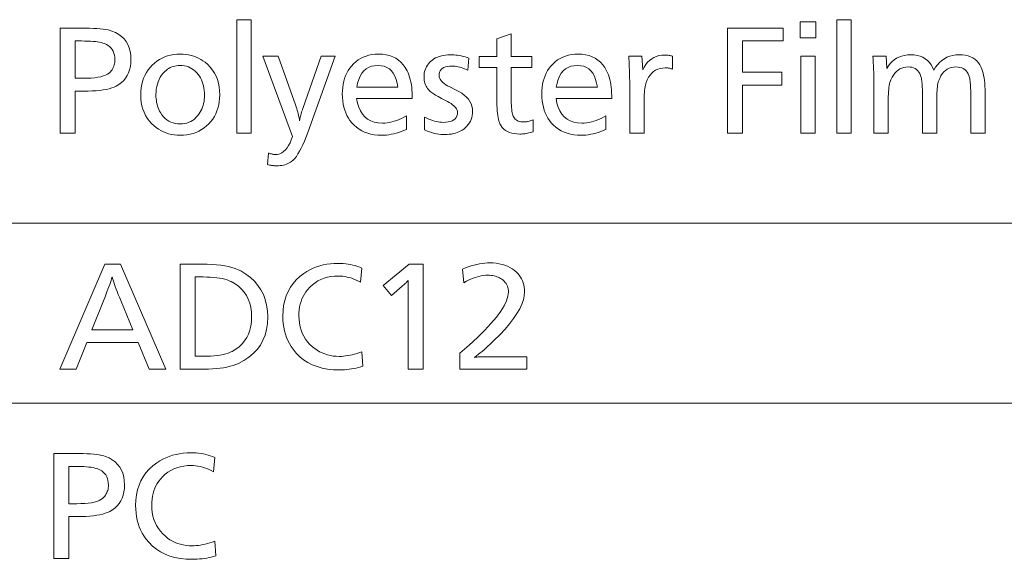
# Model space of a CAD drawing. Extents: x 72 to 826, y 19 to 553.
# Drawn here: x 731 to 755, y 359 to 372 of the extents above; entities that cross this region are included whole.
import ezdxf

# ---------------------------------------------------------------- set-up
doc = ezdxf.new("R2010")
doc.units = 0

msp = doc.modelspace()

# ---------------------------------------------------------------- linework, layer by layer
at = {"color": 7, "lineweight": 13}
for p, q in [((667.728149, 367.016022), (825.750183, 367.016022)), ((667.815063, 362.728882), (825.837097, 362.728882))]:
    msp.add_line(p, q, dxfattribs=at)
for points in [[(736.643982, 371.859497), (736.643982, 369.158417), (736.303345, 369.158417), (736.303345, 371.859497)], [(750.086365, 371.80545), (750.086365, 371.430328), (749.714172, 371.430328), (749.714172, 371.80545)], [(750.929688, 371.859497), (750.929688, 369.158417), (750.58905, 369.158417), (750.58905, 371.859497)], [(732.101685, 371.658417), (732.595337, 371.658417), (732.701294, 371.657715), (732.80011, 371.65564), (732.891724, 371.652191), (732.976135, 371.647369), (733.053406, 371.641144), (733.123535, 371.633545), (733.186401, 371.624573), (733.242188, 371.614227), (733.290771, 371.602509), (733.332153, 371.589386), (733.418274, 371.552643), (733.4953, 371.509003), (733.563293, 371.458496), (733.622192, 371.401154), (733.672058, 371.336914), (733.71283, 371.265778), (733.744568, 371.187805), (733.767212, 371.102936), (733.780823, 371.0112), (733.785339, 370.912598), (733.781799, 370.825775), (733.77124, 370.744171), (733.753601, 370.667786), (733.728882, 370.596649), (733.697144, 370.530701), (733.658386, 370.470001), (733.612549, 370.41449), (733.559631, 370.364227), (733.499695, 370.319183), (733.432678, 370.279358), (733.383606, 370.256256), (733.328247, 370.235596), (733.266602, 370.217377), (733.198608, 370.201569), (733.124329, 370.188202), (733.043762, 370.177246), (732.956848, 370.168732), (732.863647, 370.162659), (732.76416, 370.159027), (732.658386, 370.157806), (732.457275, 370.157806), (732.457275, 369.158417), (732.101685, 369.158417)], [(742.83844, 371.520355), (742.83844, 370.986145), (743.324646, 370.986145), (743.324646, 370.719025), (742.83844, 370.719025), (742.83844, 369.997253), (742.838867, 369.932404), (742.84021, 369.872406), (742.842346, 369.817169), (742.845398, 369.766754), (742.849304, 369.72113), (742.854126, 369.680328), (742.859802, 369.644287), (742.866333, 369.613098), (742.873718, 369.58667), (742.881958, 369.565063), (742.895813, 369.538544), (742.912231, 369.514832), (742.931152, 369.493896), (742.952576, 369.475739), (742.976501, 369.460388), (743.002991, 369.447845), (743.031982, 369.43808), (743.063477, 369.431091), (743.097534, 369.42691), (743.134094, 369.425507), (743.155518, 369.426056), (743.177185, 369.427673), (743.199097, 369.430389), (743.221252, 369.434143), (743.243591, 369.439026), (743.266235, 369.444946), (743.289124, 369.451996), (743.312195, 369.460083), (743.335571, 369.469269), (743.359131, 369.479523), (743.359131, 369.189911), (743.325989, 369.179932), (743.293152, 369.171021), (743.260559, 369.163147), (743.228333, 369.156311), (743.19635, 369.150543), (743.164673, 369.145813), (743.133301, 369.14212), (743.102234, 369.139496), (743.071472, 369.137909), (743.041016, 369.13739), (742.972839, 369.139801), (742.909302, 369.147003), (742.850403, 369.158997), (742.796143, 369.175812), (742.746521, 369.197418), (742.701599, 369.223846), (742.661316, 369.255035), (742.625671, 369.291046), (742.594666, 369.331879), (742.568359, 369.377502), (742.554932, 369.408356), (742.542969, 369.443878), (742.532349, 369.4841), (742.523193, 369.528992), (742.515442, 369.578583), (742.509094, 369.632843), (742.50415, 369.691772), (742.50061, 369.755402), (742.498535, 369.8237), (742.497803, 369.896698), (742.497803, 370.719025), (742.074646, 370.719025), (742.074646, 370.986145), (742.497803, 370.986145), (742.497803, 371.404816)], [(749.312012, 371.658417), (749.312012, 371.352295), (748.341125, 371.352295), (748.341125, 370.606476), (749.276001, 370.606476), (749.276001, 370.300354), (748.341125, 370.300354), (748.341125, 369.158417), (747.985535, 369.158417), (747.985535, 371.658417)], [(732.457275, 371.352295), (732.457275, 370.463928), (732.652405, 370.463928), (732.749817, 370.465485), (732.839966, 370.470123), (732.922729, 370.477844), (732.998108, 370.488647), (733.066162, 370.502563), (733.126892, 370.519562), (733.180237, 370.539673), (733.226196, 370.562836), (733.264832, 370.589111), (733.296143, 370.6185), (733.316406, 370.643036), (733.334473, 370.66861), (733.350464, 370.695251), (733.364319, 370.722931), (733.376038, 370.751678), (733.38562, 370.781464), (733.393066, 370.812286), (733.398438, 370.844177), (733.401611, 370.877106), (733.402649, 370.911102), (733.400146, 370.965698), (733.392639, 371.016632), (733.380127, 371.063904), (733.36261, 371.107513), (733.340027, 371.147461), (733.312439, 371.183746), (733.279907, 371.21637), (733.24231, 371.245331), (733.199707, 371.27063), (733.1521, 371.292267), (733.118835, 371.30365), (733.080811, 371.313873), (733.038147, 371.322876), (732.990723, 371.330688), (732.938599, 371.33728), (732.881775, 371.342682), (732.820251, 371.346893), (732.753967, 371.349884), (732.683044, 371.351685), (732.607361, 371.352295)], [(739.157471, 369.986725), (739.177917, 369.874969), (739.207458, 369.774963), (739.246094, 369.686737), (739.293823, 369.61026), (739.350708, 369.545563), (739.416626, 369.492615), (739.491638, 369.451447), (739.575745, 369.422028), (739.668945, 369.404388), (739.77124, 369.398499), (739.827454, 369.400208), (739.88385, 369.405334), (739.94043, 369.41391), (739.997131, 369.425873), (740.054077, 369.441284), (740.111206, 369.460083), (740.168518, 369.48233), (740.225952, 369.507996), (740.28363, 369.537079), (740.341431, 369.56958), (740.341431, 369.245453), (740.280151, 369.219482), (740.21936, 369.196289), (740.159058, 369.175812), (740.099182, 369.158051), (740.039856, 369.143036), (739.980957, 369.130737), (739.922546, 369.121185), (739.864624, 369.114349), (739.80719, 369.11026), (739.750244, 369.108887), (739.662109, 369.111877), (739.57782, 369.120819), (739.497375, 369.135773), (739.420776, 369.156677), (739.348083, 369.183533), (739.279175, 369.2164), (739.214111, 369.255219), (739.152832, 369.299988), (739.095459, 369.350769), (739.041931, 369.407501), (738.999146, 369.461334), (738.960876, 369.518433), (738.927124, 369.578766), (738.897888, 369.642334), (738.873108, 369.709137), (738.852844, 369.779175), (738.837097, 369.852478), (738.825867, 369.928986), (738.819092, 370.008759), (738.816833, 370.091766), (738.819031, 370.171875), (738.8255, 370.248932), (738.836304, 370.322906), (738.85144, 370.393829), (738.87085, 370.46167), (738.894653, 370.526459), (738.922729, 370.588196), (738.955139, 370.646881), (738.991882, 370.702484), (739.032959, 370.755035), (739.082886, 370.809204), (739.136047, 370.857697), (739.192444, 370.900452), (739.252136, 370.937531), (739.315063, 370.968872), (739.381165, 370.994537), (739.450562, 371.014496), (739.523193, 371.028748), (739.59906, 371.037292), (739.678162, 371.040161), (739.771179, 371.036194), (739.858582, 371.024323), (739.94043, 371.004517), (740.016724, 370.976776), (740.087463, 370.941132), (740.152649, 370.897552), (740.212341, 370.846039), (740.266418, 370.786621), (740.314941, 370.719269), (740.357971, 370.644012), (740.381042, 370.595337), (740.401733, 370.54425), (740.419922, 370.490662), (740.43573, 370.434631), (740.449097, 370.376129), (740.460083, 370.315186), (740.468567, 370.25177), (740.47467, 370.185883), (740.478271, 370.117554), (740.479492, 370.046753), (740.479492, 370.016754), (740.479492, 369.995728), (740.479492, 369.986725)], [(743.90686, 369.986725), (743.927307, 369.874969), (743.956909, 369.774963), (743.995544, 369.686737), (744.043274, 369.61026), (744.100098, 369.545563), (744.166016, 369.492615), (744.241028, 369.451447), (744.325134, 369.422028), (744.418335, 369.404388), (744.52063, 369.398499), (744.576843, 369.400208), (744.63324, 369.405334), (744.689819, 369.41391), (744.746582, 369.425873), (744.803467, 369.441284), (744.860596, 369.460083), (744.917908, 369.48233), (744.975342, 369.507996), (745.03302, 369.537079), (745.090881, 369.56958), (745.090881, 369.245453), (745.029541, 369.219482), (744.96875, 369.196289), (744.908447, 369.175812), (744.848572, 369.158051), (744.789246, 369.143036), (744.730347, 369.130737), (744.671936, 369.121185), (744.614014, 369.114349), (744.55658, 369.11026), (744.499634, 369.108887), (744.411499, 369.111877), (744.327209, 369.120819), (744.246765, 369.135773), (744.170227, 369.156677), (744.097473, 369.183533), (744.028564, 369.2164), (743.963501, 369.255219), (743.902283, 369.299988), (743.844849, 369.350769), (743.791321, 369.407501), (743.748535, 369.461334), (743.710327, 369.518433), (743.676514, 369.578766), (743.647278, 369.642334), (743.622498, 369.709137), (743.602234, 369.779175), (743.586487, 369.852478), (743.575256, 369.928986), (743.568481, 370.008759), (743.566223, 370.091766), (743.56842, 370.171875), (743.57489, 370.248932), (743.585693, 370.322906), (743.60083, 370.393829), (743.620239, 370.46167), (743.644043, 370.526459), (743.672119, 370.588196), (743.704529, 370.646881), (743.741272, 370.702484), (743.782349, 370.755035), (743.832275, 370.809204), (743.885437, 370.857697), (743.941895, 370.900452), (744.001526, 370.937531), (744.064453, 370.968872), (744.130615, 370.994537), (744.199951, 371.014496), (744.272583, 371.028748), (744.34845, 371.037292), (744.427612, 371.040161), (744.520569, 371.036194), (744.607971, 371.024323), (744.689819, 371.004517), (744.766113, 370.976776), (744.836853, 370.941132), (744.9021, 370.897552), (744.961731, 370.846039), (745.015808, 370.786621), (745.064392, 370.719269), (745.107361, 370.644012), (745.130432, 370.595337), (745.151123, 370.54425), (745.169373, 370.490662), (745.185181, 370.434631), (745.198547, 370.376129), (745.209473, 370.315186), (745.217957, 370.25177), (745.22406, 370.185883), (745.227661, 370.117554), (745.228882, 370.046753), (745.228882, 370.016754), (745.228882, 369.995728), (745.228882, 369.986725)], [(734.958801, 371.038666), (735.026794, 371.036743), (735.092834, 371.030975), (735.15686, 371.021362), (735.218811, 371.007935), (735.278809, 370.990631), (735.336792, 370.969513), (735.3927, 370.94455), (735.446655, 370.915741), (735.498596, 370.883087), (735.548523, 370.846588), (735.61499, 370.789368), (735.674377, 370.727539), (735.726868, 370.661163), (735.772278, 370.590149), (735.810791, 370.514587), (735.842224, 370.434387), (735.866699, 370.34964), (735.884216, 370.260254), (735.894653, 370.166321), (735.898193, 370.06778), (735.895569, 369.985565), (735.887817, 369.906372), (735.874817, 369.8302), (735.856628, 369.75708), (735.833252, 369.686981), (735.804688, 369.619934), (735.770996, 369.555908), (735.732056, 369.494904), (735.687866, 369.43692), (735.63855, 369.381989), (735.583923, 369.330109), (735.526306, 369.283691), (735.465698, 369.242706), (735.4021, 369.207214), (735.335449, 369.177155), (735.265808, 369.152588), (735.193176, 369.133453), (735.117554, 369.119812), (735.03894, 369.111603), (734.957275, 369.108887), (734.885437, 369.111115), (734.815735, 369.117828), (734.74823, 369.128998), (734.682861, 369.144653), (734.61969, 369.164795), (734.558594, 369.189392), (734.499756, 369.218445), (734.442993, 369.251984), (734.388428, 369.290009), (734.33606, 369.332489), (734.275879, 369.389526), (734.222046, 369.450256), (734.174561, 369.514618), (734.133423, 369.582642), (734.098572, 369.654358), (734.070068, 369.729706), (734.047913, 369.808746), (734.032104, 369.891418), (734.022583, 369.977753), (734.019409, 370.06778), (734.022156, 370.153748), (734.030334, 370.236389), (734.044006, 370.315674), (734.06311, 370.391663), (734.087708, 370.464294), (734.117737, 370.53363), (734.153259, 370.599609), (734.194214, 370.662262), (734.240662, 370.721558), (734.292542, 370.777557), (734.346191, 370.827148), (734.40271, 370.871552), (734.462158, 370.910706), (734.524475, 370.944672), (734.589661, 370.973389), (734.657715, 370.996887), (734.728638, 371.015167), (734.80249, 371.028229), (734.879211, 371.036041)], [(738.648804, 370.992126), (737.993042, 369.174927), (737.953552, 369.068909), (737.914307, 368.97113), (737.875366, 368.881622), (737.836731, 368.800354), (737.79834, 368.727356), (737.760193, 368.662598), (737.72229, 368.60611), (737.684753, 368.557861), (737.6474, 368.517883), (737.610352, 368.486145), (737.581116, 368.466187), (737.550537, 368.448334), (737.518494, 368.432556), (737.485046, 368.418915), (737.450195, 368.407349), (737.413879, 368.397888), (737.376221, 368.390564), (737.337158, 368.385284), (737.296631, 368.382141), (737.2547, 368.381104), (737.236084, 368.381378), (737.216736, 368.382233), (737.196716, 368.383667), (737.175964, 368.385651), (737.154541, 368.388214), (737.132446, 368.391357), (737.10968, 368.395081), (737.086182, 368.399353), (737.062012, 368.404175), (737.037109, 368.409607), (737.058167, 368.68573), (737.075745, 368.678864), (737.09314, 368.67276), (737.110291, 368.667358), (737.127258, 368.662659), (737.144043, 368.658691), (737.160583, 368.655457), (737.176941, 368.652954), (737.193054, 368.651154), (737.208984, 368.650055), (737.224731, 368.649689), (737.277405, 368.654022), (737.327393, 368.666992), (737.374756, 368.688599), (737.419434, 368.718842), (737.461426, 368.757751), (737.500732, 368.805298), (737.537415, 368.861481), (737.571411, 368.9263), (737.602722, 368.999756), (737.631348, 369.081879), (736.926086, 370.992126), (737.292236, 370.992126), (737.700378, 369.830688), (737.715942, 369.785858), (737.730225, 369.742676), (737.743225, 369.701111), (737.754883, 369.661163), (737.76532, 369.622833), (737.774414, 369.586151), (737.782227, 369.551056), (737.788757, 369.517578), (737.794006, 369.485748), (737.797913, 369.455536), (737.80249, 369.480072), (737.807861, 369.505646), (737.813904, 369.532288), (737.82074, 369.559967), (737.828308, 369.588715), (737.83667, 369.6185), (737.845703, 369.649323), (737.85553, 369.681213), (737.86615, 369.714142), (737.877441, 369.748138), (738.309631, 370.992126)], [(741.831543, 370.945618), (741.80304, 370.658997), (741.76416, 370.677246), (741.725586, 370.693573), (741.687317, 370.707977), (741.649353, 370.720459), (741.611694, 370.731049), (741.574341, 370.739685), (741.537292, 370.746399), (741.500488, 370.75119), (741.46405, 370.754089), (741.427856, 370.755035), (741.369446, 370.752808), (741.317139, 370.746033), (741.270996, 370.734772), (741.231018, 370.719025), (741.197144, 370.698761), (741.169495, 370.674011), (741.147949, 370.644745), (741.132568, 370.610992), (741.123352, 370.572723), (741.120239, 370.529968), (741.122803, 370.501343), (741.130371, 370.473114), (741.142944, 370.445282), (741.160583, 370.417816), (741.183289, 370.390778), (741.210999, 370.364105), (741.243774, 370.33783), (741.281616, 370.311951), (741.324463, 370.286438), (741.372375, 370.261353), (741.513428, 370.192322), (741.590393, 370.151306), (741.659302, 370.108032), (741.720032, 370.062592), (741.772705, 370.014893), (741.817322, 369.964966), (741.85376, 369.912842), (741.882141, 369.85849), (741.902405, 369.80191), (741.914551, 369.743134), (741.918579, 369.682129), (741.916504, 369.629791), (741.910156, 369.579651), (741.899658, 369.531708), (741.884949, 369.485962), (741.866089, 369.442383), (741.842957, 369.401031), (741.815613, 369.361847), (741.784119, 369.32486), (741.748413, 369.290039), (741.708496, 369.257446), (741.672363, 369.232361), (741.634277, 369.2099), (741.594116, 369.190094), (741.551941, 369.172943), (741.507813, 369.158417), (741.461609, 369.146515), (741.413452, 369.137268), (741.36322, 369.130676), (741.311035, 369.126709), (741.256836, 369.125397), (741.207947, 369.126495), (741.15918, 369.129822), (741.110474, 369.135376), (741.06189, 369.143158), (741.013367, 369.153168), (740.964905, 369.165375), (740.916565, 369.17981), (740.868347, 369.196472), (740.82019, 369.215332), (740.772095, 369.23645), (740.775146, 369.538055), (740.825439, 369.514679), (740.87439, 369.493774), (740.921997, 369.475311), (740.96814, 369.45932), (741.013, 369.44577), (741.056396, 369.434692), (741.09845, 369.426086), (741.139099, 369.419922), (741.178406, 369.416229), (741.216309, 369.415009), (741.281311, 369.417419), (741.339478, 369.424622), (741.390808, 369.436615), (741.435242, 369.45343), (741.4729, 369.475037), (741.503723, 369.501434), (741.527649, 369.532654), (741.544739, 369.568665), (741.554993, 369.609497), (741.558411, 369.65509), (741.55603, 369.681427), (741.548828, 369.707611), (741.536804, 369.733673), (741.52002, 369.759552), (741.498413, 369.785278), (741.471985, 369.810852), (741.440796, 369.836304), (741.404785, 369.861572), (741.363953, 369.886719), (741.318359, 369.911713), (741.175781, 369.986725), (741.137024, 370.007446), (741.100647, 370.027618), (741.066589, 370.047211), (741.034851, 370.066223), (741.005493, 370.084656), (740.978455, 370.102539), (740.953735, 370.119812), (740.931396, 370.136566), (740.911377, 370.15271), (740.893677, 370.168304), (740.868591, 370.194), (740.84613, 370.221313), (740.826355, 370.250183), (740.809143, 370.28067), (740.794617, 370.312744), (740.782776, 370.346405), (740.773499, 370.381653), (740.766907, 370.418488), (740.762939, 370.456909), (740.761597, 370.496948), (740.763245, 370.541718), (740.768127, 370.584808), (740.776184, 370.626221), (740.787537, 370.665955), (740.802124, 370.70401), (740.819946, 370.740387), (740.841003, 370.775085), (740.865356, 370.808105), (740.892883, 370.839447), (740.923706, 370.86908), (740.959656, 370.898468), (740.997925, 370.924744), (741.038513, 370.947906), (741.081421, 370.968018), (741.126648, 370.985016), (741.174194, 370.998932), (741.223999, 371.009735), (741.276123, 371.017456), (741.330627, 371.022095), (741.38739, 371.023651), (741.429626, 371.022858), (741.472351, 371.020538), (741.515564, 371.016632), (741.559265, 371.011169), (741.603455, 371.00415), (741.648132, 370.995575), (741.693237, 370.985413), (741.738892, 370.973724), (741.784973, 370.960449)], [(745.635559, 370.992126), (745.950684, 370.992126), (745.967224, 370.665009), (746.00293, 370.732025), (746.042297, 370.791962), (746.085266, 370.844849), (746.131897, 370.890686), (746.18219, 370.929504), (746.236023, 370.961212), (746.293579, 370.985901), (746.354736, 371.00354), (746.419495, 371.01413), (746.487915, 371.017639), (746.504883, 371.017395), (746.522278, 371.016632), (746.5401, 371.01535), (746.558289, 371.01358), (746.576843, 371.011261), (746.595764, 371.008453), (746.615112, 371.005157), (746.634827, 371.001312), (746.654968, 370.996979), (746.675476, 370.992126), (746.675476, 370.681519), (746.657593, 370.6875), (746.639893, 370.692871), (746.622437, 370.697601), (746.605164, 370.701691), (746.588074, 370.705139), (746.571228, 370.707977), (746.554565, 370.710205), (746.538147, 370.711761), (746.521912, 370.712708), (746.50592, 370.713043), (746.4422, 370.709534), (746.382446, 370.699036), (746.326721, 370.681549), (746.274963, 370.657074), (746.227173, 370.62561), (746.183411, 370.587158), (746.143616, 370.541718), (746.107849, 370.489258), (746.07605, 370.42981), (746.048218, 370.363403), (746.038818, 370.334503), (746.030396, 370.30127), (746.022949, 370.263672), (746.016541, 370.221741), (746.011108, 370.175446), (746.006653, 370.124786), (746.003174, 370.069794), (746.000671, 370.010437), (745.999207, 369.946747), (745.998718, 369.878693), (745.998718, 369.158417), (745.658081, 369.158417), (745.658081, 370.277863), (745.657898, 370.342133), (745.657288, 370.406555), (745.656311, 370.471069), (745.654968, 370.535706), (745.653198, 370.600494), (745.651062, 370.665375), (745.648499, 370.730377), (745.645569, 370.795502), (745.642273, 370.860748), (745.63855, 370.926117)], [(750.069824, 370.992126), (750.069824, 369.158417), (749.729187, 369.158417), (749.729187, 370.992126)], [(751.764038, 370.992126), (751.782043, 370.695007), (751.817383, 370.757446), (751.857544, 370.813324), (751.902405, 370.86261), (751.952026, 370.905334), (752.006348, 370.941498), (752.065491, 370.971069), (752.129272, 370.99408), (752.197876, 371.010498), (752.271179, 371.020355), (752.349243, 371.023651), (752.429565, 371.019989), (752.50415, 371.008942), (752.57312, 370.99057), (752.636414, 370.964844), (752.694031, 370.931732), (752.745972, 370.891296), (752.792236, 370.843506), (752.832825, 370.788361), (752.867737, 370.725861), (752.896973, 370.656006), (752.938721, 370.725861), (752.98468, 370.788361), (753.034851, 370.843506), (753.089294, 370.891296), (753.147949, 370.931732), (753.210815, 370.964844), (753.277954, 370.99057), (753.349304, 371.008942), (753.424927, 371.019989), (753.5047, 371.023651), (753.578552, 371.02066), (753.647522, 371.011719), (753.71167, 370.996765), (753.770996, 370.975861), (753.8255, 370.949005), (753.875122, 370.916138), (753.919922, 370.877319), (753.959961, 370.83255), (753.995117, 370.781769), (754.025452, 370.725037), (754.042847, 370.683624), (754.05835, 370.638), (754.072083, 370.588165), (754.083984, 370.534149), (754.094055, 370.475922), (754.102295, 370.413513), (754.108704, 370.346893), (754.113281, 370.276062), (754.116028, 370.201019), (754.116943, 370.121796), (754.116943, 369.158417), (753.776306, 369.158417), (753.776306, 370.055756), (753.776001, 370.116486), (753.775146, 370.173187), (753.773621, 370.22583), (753.771545, 370.274506), (753.768799, 370.319122), (753.765503, 370.359741), (753.761597, 370.396301), (753.757141, 370.428864), (753.752014, 370.457428), (753.746338, 370.481934), (753.731445, 370.530121), (753.712769, 370.573242), (753.690186, 370.611267), (753.663696, 370.644226), (753.633423, 370.67215), (753.599182, 370.694946), (753.561096, 370.712708), (753.519165, 370.725403), (753.473389, 370.733002), (753.423706, 370.735535), (753.367188, 370.732178), (753.314087, 370.722107), (753.264404, 370.705292), (753.21814, 370.681763), (753.175354, 370.651489), (753.135925, 370.614532), (753.099976, 370.570831), (753.067383, 370.520416), (753.038269, 370.463257), (753.012512, 370.399414), (753.003662, 370.37207), (752.995789, 370.340454), (752.98877, 370.304596), (752.982727, 370.264465), (752.977661, 370.220093), (752.97345, 370.171417), (752.970215, 370.11853), (752.967834, 370.06134), (752.966492, 369.999908), (752.966003, 369.934204), (752.966003, 369.158417), (752.625366, 369.158417), (752.625366, 370.102295), (752.625061, 370.156372), (752.624207, 370.20697), (752.622803, 370.254089), (752.620789, 370.297729), (752.618225, 370.337891), (752.615112, 370.374542), (752.611389, 370.407745), (752.607117, 370.437469), (752.602295, 370.463684), (752.596863, 370.48645), (752.581055, 370.533752), (752.562012, 370.576111), (752.539551, 370.613464), (752.513794, 370.645874), (752.48468, 370.673248), (752.452271, 370.695679), (752.416504, 370.713104), (752.37738, 370.725586), (752.334961, 370.733032), (752.289246, 370.735535), (752.234558, 370.732483), (752.182861, 370.723358), (752.134094, 370.70813), (752.088257, 370.686798), (752.04541, 370.659393), (752.005432, 370.625885), (751.968445, 370.586273), (751.934387, 370.540588), (751.903259, 370.4888), (751.875061, 370.430908), (751.863403, 370.401154), (751.852905, 370.367706), (751.843689, 370.330566), (751.835693, 370.289734), (751.828918, 370.245209), (751.823364, 370.196991), (751.819092, 370.145081), (751.815979, 370.089508), (751.814148, 370.030212), (751.813538, 369.967224), (751.813538, 369.158417), (751.4729, 369.158417), (751.4729, 370.190826), (751.472656, 370.276093), (751.471924, 370.360199), (751.470764, 370.443176), (751.469055, 370.525024), (751.466919, 370.605743), (751.464233, 370.685303), (751.461121, 370.763733), (751.45752, 370.841003), (751.45343, 370.917145), (751.448914, 370.992126)], [(734.954285, 370.77005), (734.912354, 370.768616), (734.871643, 370.764282), (734.832275, 370.75708), (734.794128, 370.747009), (734.757324, 370.734039), (734.721802, 370.718201), (734.687622, 370.699463), (734.654663, 370.677856), (734.622986, 370.653351), (734.592651, 370.626007), (734.552185, 370.583191), (734.51593, 370.537567), (734.484009, 370.489197), (734.456299, 370.437988), (734.432861, 370.384033), (734.413635, 370.32724), (734.398743, 370.2677), (734.388062, 370.205353), (734.381714, 370.140198), (734.379578, 370.072266), (734.380676, 370.024536), (734.383972, 369.977966), (734.389404, 369.932587), (734.397095, 369.888367), (734.406982, 369.845306), (734.419006, 369.803436), (734.433228, 369.762726), (734.449646, 369.723175), (734.468323, 369.684814), (734.489136, 369.647614), (734.52301, 369.596558), (734.559753, 369.550903), (734.599426, 369.51062), (734.642029, 369.475708), (734.687561, 369.446136), (734.735962, 369.421967), (734.787354, 369.403168), (734.841553, 369.38974), (734.898743, 369.381683), (734.958801, 369.378998), (735.013733, 369.381317), (735.066345, 369.388306), (735.116638, 369.399933), (735.164551, 369.416199), (735.210144, 369.437134), (735.253418, 369.462738), (735.294312, 369.49295), (735.332886, 369.527863), (735.36908, 369.567383), (735.402954, 369.611572), (735.428345, 369.650146), (735.45105, 369.690216), (735.471069, 369.731781), (735.488464, 369.774841), (735.503113, 369.819427), (735.515137, 369.865479), (735.524536, 369.913055), (735.531189, 369.962128), (735.535217, 370.012695), (735.53656, 370.064758), (735.535034, 370.122345), (735.530457, 370.17804), (735.522888, 370.231842), (735.512268, 370.283722), (735.498657, 370.33374), (735.481995, 370.381866), (735.46228, 370.428101), (735.439514, 370.472443), (735.413757, 370.514893), (735.384949, 370.55545), (735.351196, 370.596222), (735.31543, 370.632721), (735.277527, 370.664917), (735.237549, 370.69281), (735.195496, 370.7164), (735.151428, 370.735718), (735.105225, 370.750732), (735.057007, 370.761475), (735.006714, 370.767914)], [(739.161987, 370.253845), (740.138855, 370.253845), (740.121704, 370.351929), (740.097961, 370.439667), (740.067444, 370.51712), (740.030334, 370.584229), (739.986572, 370.640991), (739.936096, 370.687469), (739.878967, 370.723602), (739.815247, 370.74939), (739.744812, 370.764893), (739.667664, 370.77005), (739.585632, 370.764893), (739.51062, 370.74939), (739.442566, 370.723602), (739.38147, 370.687469), (739.327393, 370.640991), (739.280334, 370.584229), (739.240295, 370.51712), (739.207153, 370.439667), (739.181091, 370.351929)], [(743.911377, 370.253845), (744.888245, 370.253845), (744.871155, 370.351929), (744.847351, 370.439667), (744.816895, 370.51712), (744.779724, 370.584229), (744.735962, 370.640991), (744.685486, 370.687469), (744.628418, 370.723602), (744.564636, 370.74939), (744.494202, 370.764893), (744.417053, 370.77005), (744.335022, 370.764893), (744.26001, 370.74939), (744.191956, 370.723602), (744.130859, 370.687469), (744.076843, 370.640991), (744.029724, 370.584229), (743.989685, 370.51712), (743.956604, 370.439667), (743.930481, 370.351929)], [(733.533203, 366.041412), (734.618103, 363.541412), (734.215942, 363.541412), (733.953369, 364.173157), (732.736389, 364.173157), (732.478271, 363.541412), (732.094116, 363.541412), (733.159546, 366.041412)], [(734.95874, 366.041412), (735.474976, 366.041412), (735.596558, 366.039764), (735.711731, 366.034851), (735.820374, 366.026672), (735.922485, 366.015228), (736.018188, 366.000519), (736.107361, 365.982513), (736.190125, 365.961243), (736.266357, 365.936707), (736.33606, 365.908905), (736.399353, 365.877838), (736.521057, 365.80423), (736.630005, 365.722626), (736.726135, 365.633026), (736.809448, 365.535461), (736.879883, 365.429901), (736.937561, 365.316376), (736.982422, 365.194855), (737.014465, 365.065338), (737.033691, 364.927856), (737.0401, 364.78241), (737.033142, 364.630096), (737.012207, 364.487091), (736.977295, 364.353363), (736.928467, 364.228973), (736.865662, 364.113892), (736.788879, 364.008087), (736.698181, 363.911591), (736.593506, 363.824402), (736.474915, 363.746521), (736.342346, 363.677948), (736.280701, 363.652008), (736.214783, 363.628784), (736.14447, 363.608307), (736.069824, 363.590576), (735.990784, 363.575531), (735.907471, 363.563263), (735.819763, 363.55368), (735.727661, 363.546875), (735.631287, 363.542755), (735.530518, 363.541412), (734.95874, 363.541412)], [(739.281982, 365.946869), (739.253479, 365.609222), (739.200623, 365.637177), (739.147705, 365.66217), (739.094727, 365.684235), (739.041687, 365.703339), (738.988647, 365.719513), (738.935486, 365.732758), (738.882263, 365.743042), (738.828979, 365.750397), (738.775635, 365.754822), (738.72229, 365.756287), (738.63147, 365.753052), (738.544556, 365.743317), (738.461487, 365.727112), (738.382263, 365.704437), (738.307007, 365.675262), (738.235535, 365.639587), (738.167969, 365.597473), (738.104248, 365.548859), (738.044434, 365.493744), (737.988464, 365.432159), (737.949402, 365.381134), (737.91449, 365.327667), (737.883606, 365.271759), (737.856934, 365.21344), (737.83429, 365.152679), (737.815796, 365.089478), (737.801392, 365.023865), (737.791138, 364.955811), (737.784973, 364.885315), (737.782898, 364.812408), (737.786133, 364.721832), (737.795837, 364.634918), (737.812073, 364.551697), (737.834778, 364.472198), (737.863953, 364.396362), (737.899597, 364.324249), (737.941711, 364.255798), (737.990356, 364.19104), (738.04541, 364.129974), (738.106995, 364.072601), (738.161499, 364.029266), (738.218018, 363.990509), (738.276611, 363.956299), (738.33728, 363.926636), (738.400024, 363.90155), (738.464844, 363.881012), (738.531738, 363.865051), (738.600647, 363.853638), (738.671692, 363.846802), (738.744751, 363.844513), (738.793884, 363.845642), (738.844055, 363.848969), (738.895203, 363.854523), (738.947449, 363.862305), (739.00061, 363.872284), (739.054871, 363.884491), (739.110107, 363.898926), (739.166382, 363.915588), (739.223694, 363.934479), (739.281982, 363.955566), (739.307495, 363.608917), (739.254883, 363.592682), (739.201538, 363.578125), (739.147461, 363.565308), (739.09259, 363.554199), (739.037048, 363.544769), (738.980652, 363.537079), (738.923584, 363.531097), (738.865723, 363.526825), (738.807129, 363.524261), (738.747803, 363.523407), (738.603027, 363.52829), (738.465881, 363.542969), (738.336426, 363.567413), (738.214539, 363.601654), (738.100281, 363.645691), (737.993652, 363.699493), (737.894653, 363.763092), (737.803223, 363.836487), (737.719482, 363.919647), (737.643311, 364.012604), (737.597168, 364.079681), (737.555847, 364.149445), (737.519348, 364.221924), (737.487732, 364.297119), (737.460999, 364.375), (737.439148, 364.455566), (737.422119, 364.538849), (737.409973, 364.624847), (737.402649, 364.713531), (737.400269, 364.804901), (737.405273, 364.934967), (737.420349, 365.058624), (737.445496, 365.175903), (737.480652, 365.286774), (737.52594, 365.391266), (737.581238, 365.489349), (737.646545, 365.581055), (737.721985, 365.666382), (737.807434, 365.7453), (737.902954, 365.81781), (737.973511, 365.863708), (738.046448, 365.904785), (738.121887, 365.94104), (738.199707, 365.972443), (738.279968, 365.999023), (738.362671, 366.020752), (738.447815, 366.037659), (738.535339, 366.049744), (738.625366, 366.057007), (738.717773, 366.059418), (738.779053, 366.058289), (738.839233, 366.054901), (738.898376, 366.049286), (738.956421, 366.041412), (739.013367, 366.031281), (739.069275, 366.01889), (739.124084, 366.004272), (739.177795, 365.987366), (739.230408, 365.968262)], [(740.737549, 366.041412), (740.737549, 363.541412), (740.381958, 363.541412), (740.381958, 365.495178), (740.382202, 365.521332), (740.382446, 365.545197), (740.38269, 365.566711), (740.382874, 365.585938), (740.383057, 365.602844), (740.383179, 365.617462), (740.383301, 365.62973), (740.383362, 365.639709), (740.383423, 365.6474), (740.383423, 365.65274), (740.373901, 365.641357), (740.363342, 365.629395), (740.351685, 365.616882), (740.338989, 365.60376), (740.325256, 365.590088), (740.310486, 365.575867), (740.294678, 365.561035), (740.277771, 365.545654), (740.259888, 365.529724), (740.240906, 365.513184), (739.990295, 365.295593), (739.792175, 365.531189), (740.405945, 366.041412)], [(741.67395, 365.922852), (741.745361, 365.950806), (741.815491, 365.9758), (741.884338, 365.997864), (741.951965, 366.016968), (742.018311, 366.033142), (742.083435, 366.046387), (742.147278, 366.056671), (742.209839, 366.064026), (742.271179, 366.068451), (742.331238, 366.069916), (742.408752, 366.067749), (742.483032, 366.061279), (742.553894, 366.050476), (742.62146, 366.035339), (742.68573, 366.0159), (742.746643, 365.992126), (742.804199, 365.96402), (742.858459, 365.93161), (742.909363, 365.894897), (742.95697, 365.853821), (742.994873, 365.815643), (743.028809, 365.775482), (743.058777, 365.733398), (743.084717, 365.689362), (743.106628, 365.643372), (743.124634, 365.595428), (743.138611, 365.545532), (743.14856, 365.493683), (743.154541, 365.43988), (743.156555, 365.384125), (743.149231, 365.289856), (743.12738, 365.190613), (743.090881, 365.086487), (743.039856, 364.977417), (742.974243, 364.863434), (742.893982, 364.744537), (742.799194, 364.620697), (742.689819, 364.491943), (742.565796, 364.358276), (742.427246, 364.219666), (742.37915, 364.173828), (742.331421, 364.129272), (742.284058, 364.08606), (742.237122, 364.044159), (742.190552, 364.003601), (742.144348, 363.964325), (742.098572, 363.926392), (742.053162, 363.889771), (742.008179, 363.854492), (741.963562, 363.820526), (741.983215, 363.823639), (742.004456, 363.826447), (742.027161, 363.828918), (742.051453, 363.831085), (742.077209, 363.832886), (742.104553, 363.834381), (742.133423, 363.835541), (742.163818, 363.836365), (742.19574, 363.836853), (742.229187, 363.837006), (743.210571, 363.837006), (743.210571, 363.541412), (741.615417, 363.541412), (741.615417, 363.921051), (741.835266, 364.113892), (742.031921, 364.296204), (742.205505, 364.468018), (742.355896, 364.629333), (742.483154, 364.780151), (742.58728, 364.920441), (742.668274, 365.050262), (742.726135, 365.169556), (742.760803, 365.278351), (742.7724, 365.376648), (742.770813, 365.414246), (742.766052, 365.450226), (742.758057, 365.484589), (742.746948, 365.517334), (742.732605, 365.548462), (742.715149, 365.577942), (742.694458, 365.605835), (742.670593, 365.632111), (742.643555, 365.656738), (742.613342, 365.679749), (742.585205, 365.698303), (742.556091, 365.714874), (742.525879, 365.729492), (742.49469, 365.742188), (742.462524, 365.752899), (742.429321, 365.761688), (742.39502, 365.768524), (742.359802, 365.773407), (742.323486, 365.776306), (742.286194, 365.777283), (742.233215, 365.775513), (742.17926, 365.770142), (742.124329, 365.76123), (742.06842, 365.748718), (742.011597, 365.732666), (741.953796, 365.713013), (741.89502, 365.689789), (741.835266, 365.663025), (741.774597, 365.63266), (741.712952, 365.598724)], [(733.828796, 364.479279), (733.54071, 365.177063), (733.510315, 365.250702), (733.482117, 365.320404), (733.456177, 365.386108), (733.432434, 365.447876), (733.410889, 365.505676), (733.391602, 365.55954), (733.374512, 365.609406), (733.35968, 365.655334), (733.347046, 365.697296), (733.336609, 365.735291), (733.325134, 365.695831), (733.311584, 365.652557), (733.296082, 365.605438), (733.278503, 365.554474), (733.258972, 365.499695), (733.237366, 365.44104), (733.213806, 365.378571), (733.188232, 365.312225), (733.160645, 365.242065), (733.131042, 365.16806), (732.851929, 364.479279)], [(735.314392, 365.735291), (735.314392, 363.847534), (735.500488, 363.847534), (735.592773, 363.848694), (735.680054, 363.852203), (735.762329, 363.858063), (735.839478, 363.866241), (735.911621, 363.876801), (735.97876, 363.889648), (736.040833, 363.904877), (736.097839, 363.922424), (736.149841, 363.942322), (736.196777, 363.964569), (736.284302, 364.016541), (736.36261, 364.075195), (736.431702, 364.140533), (736.491577, 364.212585), (736.542297, 364.291321), (736.58374, 364.37677), (736.615967, 364.468872), (736.639038, 364.567688), (736.652832, 364.673187), (736.657471, 364.7854), (736.652588, 364.900757), (736.637939, 365.009155), (736.613525, 365.110596), (736.579407, 365.205078), (736.535522, 365.292603), (736.481873, 365.373169), (736.418457, 365.446747), (736.345337, 365.513367), (736.26239, 365.573029), (736.169739, 365.625732), (736.123962, 365.646545), (736.073547, 365.665161), (736.018555, 365.68161), (735.958923, 365.695831), (735.894775, 365.707886), (735.825989, 365.717743), (735.752625, 365.725433), (735.674683, 365.730896), (735.592102, 365.734192), (735.505005, 365.735291)], [(731.947632, 361.532135), (732.441284, 361.532135), (732.547241, 361.531433), (732.646057, 361.529358), (732.737671, 361.525909), (732.822083, 361.521088), (732.899353, 361.514862), (732.969482, 361.507263), (733.032349, 361.498291), (733.088135, 361.487946), (733.136719, 361.476227), (733.178101, 361.463104), (733.264221, 361.426361), (733.341248, 361.382721), (733.409241, 361.332214), (733.46814, 361.274872), (733.518005, 361.210632), (733.558777, 361.139496), (733.590515, 361.061523), (733.613159, 360.976654), (733.62677, 360.884918), (733.631287, 360.786316), (733.627747, 360.699493), (733.617188, 360.617889), (733.599548, 360.541504), (733.574829, 360.470367), (733.543091, 360.404419), (733.504333, 360.343719), (733.458496, 360.288208), (733.405579, 360.237946), (733.345642, 360.192902), (733.278625, 360.153076), (733.229553, 360.129974), (733.174194, 360.109314), (733.112549, 360.091095), (733.044556, 360.075287), (732.970276, 360.06192), (732.889709, 360.050964), (732.802795, 360.04245), (732.709595, 360.036377), (732.610107, 360.032745), (732.504333, 360.031525), (732.303223, 360.031525), (732.303223, 359.032135), (731.947632, 359.032135)], [(735.778625, 361.437592), (735.750122, 361.099945), (735.697266, 361.127899), (735.644348, 361.152893), (735.59137, 361.174957), (735.53833, 361.194061), (735.485291, 361.210236), (735.432129, 361.22348), (735.378906, 361.233765), (735.325623, 361.241119), (735.272278, 361.245544), (735.218933, 361.247009), (735.128113, 361.243774), (735.041199, 361.234039), (734.95813, 361.217834), (734.878906, 361.19516), (734.80365, 361.165985), (734.732178, 361.13031), (734.664612, 361.088196), (734.600891, 361.039581), (734.541077, 360.984467), (734.485107, 360.922882), (734.446045, 360.871857), (734.411133, 360.81839), (734.380249, 360.762482), (734.353577, 360.704163), (734.330933, 360.643402), (734.312439, 360.5802), (734.298035, 360.514587), (734.287781, 360.446533), (734.281616, 360.376038), (734.279541, 360.303131), (734.282776, 360.212555), (734.29248, 360.125641), (734.308716, 360.042419), (734.331421, 359.962921), (734.360596, 359.887085), (734.39624, 359.814972), (734.438354, 359.746521), (734.487, 359.681763), (734.542053, 359.620697), (734.603638, 359.563324), (734.658142, 359.519989), (734.714661, 359.481232), (734.773254, 359.447021), (734.833923, 359.417358), (734.896667, 359.392273), (734.961487, 359.371735), (735.028381, 359.355774), (735.09729, 359.34436), (735.168335, 359.337524), (735.241394, 359.335236), (735.290527, 359.336365), (735.340698, 359.339691), (735.391846, 359.345245), (735.444092, 359.353027), (735.497253, 359.363007), (735.551514, 359.375214), (735.60675, 359.389648), (735.663025, 359.406311), (735.720337, 359.425201), (735.778625, 359.446289), (735.804138, 359.09964), (735.751526, 359.083405), (735.698181, 359.068848), (735.644104, 359.05603), (735.589233, 359.044922), (735.533691, 359.035492), (735.477295, 359.027802), (735.420227, 359.02182), (735.362366, 359.017548), (735.303772, 359.014984), (735.244446, 359.01413), (735.09967, 359.019012), (734.962524, 359.033691), (734.833069, 359.058136), (734.711182, 359.092377), (734.596924, 359.136414), (734.490295, 359.190216), (734.391296, 359.253815), (734.299866, 359.327209), (734.216125, 359.41037), (734.139954, 359.503326), (734.093811, 359.570404), (734.05249, 359.640167), (734.015991, 359.712646), (733.984375, 359.787842), (733.957642, 359.865723), (733.935791, 359.946289), (733.918762, 360.029572), (733.906616, 360.11557), (733.899292, 360.204254), (733.896912, 360.295624), (733.901917, 360.42569), (733.916992, 360.549347), (733.942139, 360.666626), (733.977295, 360.777496), (734.022583, 360.881989), (734.077881, 360.980072), (734.143188, 361.071777), (734.218628, 361.157104), (734.304077, 361.236023), (734.399597, 361.308533), (734.470154, 361.354431), (734.543091, 361.395508), (734.61853, 361.431763), (734.69635, 361.463165), (734.776611, 361.489746), (734.859314, 361.511475), (734.944458, 361.528381), (735.031982, 361.540466), (735.122009, 361.547729), (735.214417, 361.55014), (735.275696, 361.549011), (735.335876, 361.545624), (735.39502, 361.540009), (735.453064, 361.532135), (735.51001, 361.522003), (735.565918, 361.509613), (735.620728, 361.494995), (735.674438, 361.478088), (735.727051, 361.458984)], [(732.303223, 361.226013), (732.303223, 360.337646), (732.498352, 360.337646), (732.595764, 360.339203), (732.685913, 360.343842), (732.768677, 360.351563), (732.844055, 360.362366), (732.912109, 360.376282), (732.972839, 360.39328), (733.026184, 360.413391), (733.072144, 360.436554), (733.110779, 360.46283), (733.14209, 360.492218), (733.162354, 360.516754), (733.18042, 360.542328), (733.196411, 360.56897), (733.210266, 360.596649), (733.221985, 360.625397), (733.231567, 360.655182), (733.239014, 360.686005), (733.244385, 360.717896), (733.247559, 360.750824), (733.248596, 360.784821), (733.246094, 360.839417), (733.238586, 360.89035), (733.226074, 360.937622), (733.208557, 360.981232), (733.185974, 361.021179), (733.158386, 361.057465), (733.125854, 361.090088), (733.088257, 361.119049), (733.045654, 361.144348), (732.998047, 361.165985), (732.964783, 361.177368), (732.926758, 361.187592), (732.884094, 361.196594), (732.83667, 361.204407), (732.784546, 361.210999), (732.727722, 361.2164), (732.666199, 361.220612), (732.599915, 361.223602), (732.528992, 361.225403), (732.453308, 361.226013)]]:
    msp.add_lwpolyline(points, close=True, dxfattribs=at)

doc.saveas('drawing.dxf')
